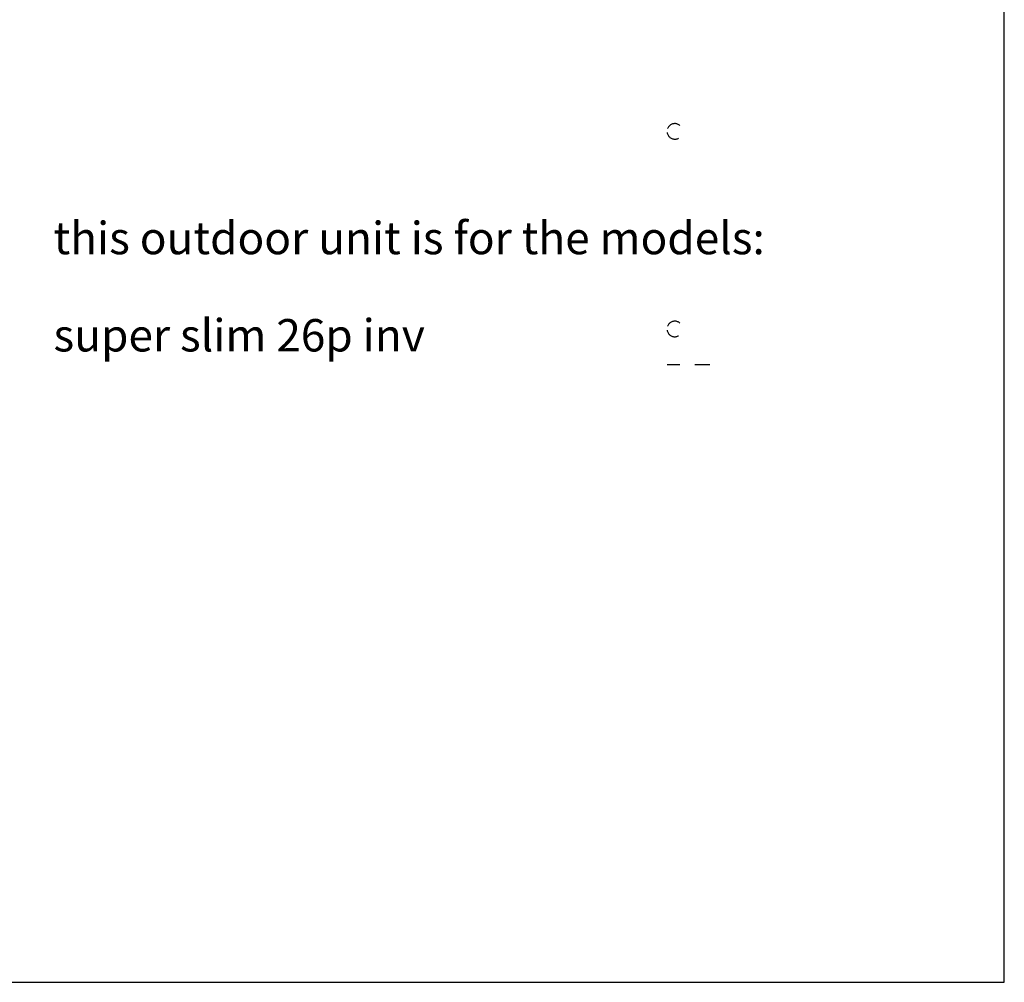
# Model space of a CAD drawing. Units: millimetres. Extents: x 0 to 420, y 0 to 297.
# Drawn here: x 268 to 420, y 0 to 148 of the extents above; entities that cross this region are included whole.
import ezdxf

# ---------------------------------------------------------------- set-up
doc = ezdxf.new("R2010")
doc.units = ezdxf.units.MM
doc.header["$LTSCALE"] = 23.1
doc.linetypes.add('DOT', pattern=[0.2, 0.1, -0.1])
doc.linetypes.add('HIDDEN', pattern=[0.2, 0.1, -0.1])
doc.layers.get('0').update_dxf_attribs({"linetype": 'CONTINUOUS'})
doc.layers.add('DEFAULT_2', color=8, linetype='HIDDEN')
doc.styles.get("Standard").update_dxf_attribs({"font": 'txt', "width": 0.8})

msp = doc.modelspace()

# ---------------------------------------------------------------- linework, layer by layer
at = {"color": 7, "linetype": 'Continuous'}
for p, q in [((420, 0), (420, 297)), ((420, 0), (420, 297)), ((0, 0), (420, 0)), ((0, 0), (420, 0))]:
    msp.add_line(p, q, dxfattribs=at)
at = {"color": 40, "linetype": 'Continuous'}
for p in [(367.986, 95.268), (368.01, 95.244)]:
    msp.add_line(p, (368.01, 95.268), dxfattribs=at)
at = {"layer": 'DEFAULT_2', "color": 8, "linetype": 'DOT'}
msp.add_line((374.574, 95.244), (368.01, 95.244), dxfattribs=at)
for centre in [(369.174, 131.268), (369.174, 100.788)]:
    msp.add_arc(centre, 1.199, 187.86454, 172.13546, dxfattribs=at)

# ---------------------------------------------------------------- texts
at = {"color": 7, "linetype": 'Continuous', "insert": (273.325, 117.317), "char_height": 5, "width": 144, "attachment_point": 1, "line_spacing_factor": 0.9}
msp.add_mtext('this outdoor unit is for the models:\\P \\Psuper slim 26p inv', dxfattribs=at)

doc.saveas('drawing.dxf')
